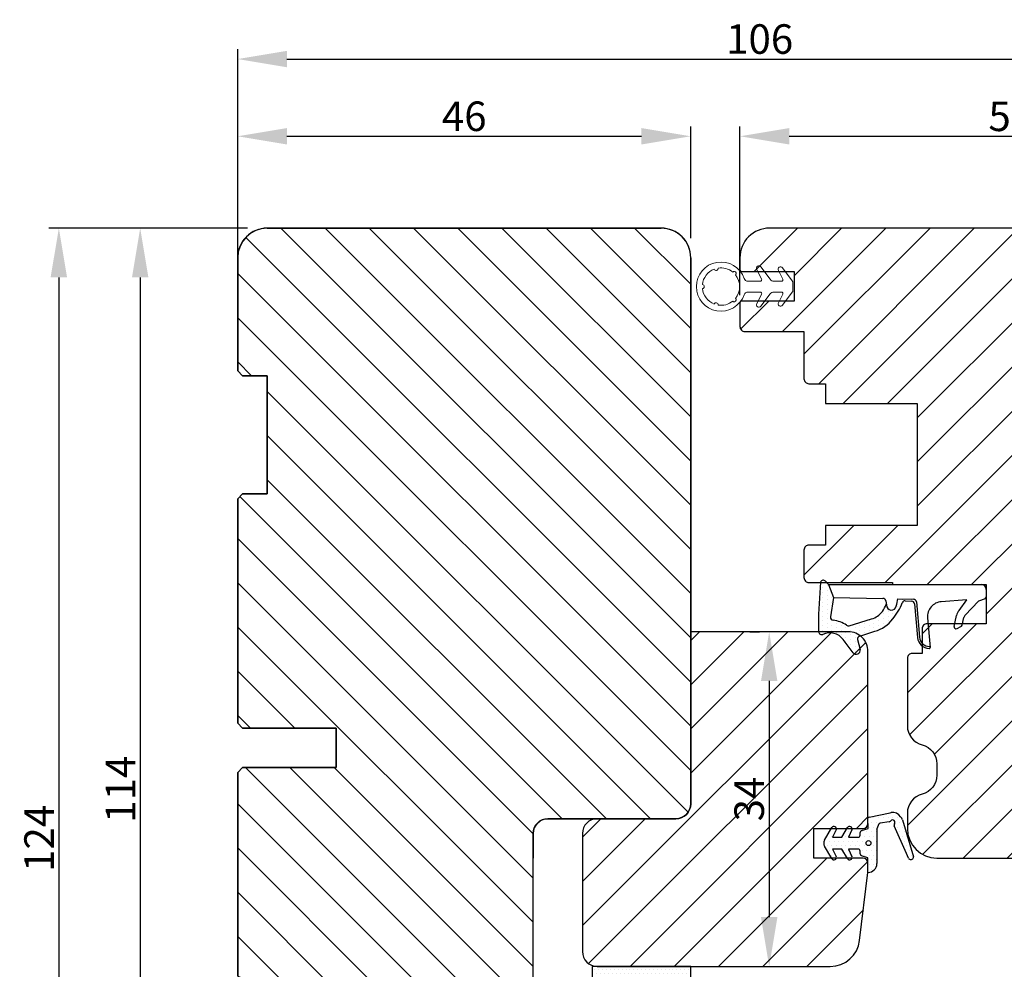
# Model space of a CAD drawing. Units: millimetres. Extents: x 63 to 2917, y -1815 to -130.
# Drawn here: x 1094 to 1194, y -1766 to -1670 of the extents above; entities that cross this region are included whole.
import ezdxf

# ---------------------------------------------------------------- set-up
doc = ezdxf.new("R2010")
doc.units = ezdxf.units.MM
doc.linetypes.add('SLD-Solid', pattern=[0])
doc.layers.get('0').update_dxf_attribs({"lineweight": 0})
doc.layers.get('DEFPOINTS').update_dxf_attribs({"lineweight": 0})
for name, color, linetype, lineweight in [('02 MEASURES', 156, 'Continuous', 13), ('03 FRAME', 40, 'Continuous', 25), ('04 FRAME HATCH', 40, 'Continuous', 0), ('05 SASH', 40, 'Continuous', 25), ('06 SASH HATCH', 40, 'Continuous', 0), ('13 GASKET', 254, 'Continuous', 25), ('14 GASKET HATCH', 254, 'Continuous', 0), ('HATCH_TÆTNINGS.', 253, 'Continuous', 0)]:
    doc.layers.add(name, color=color, linetype=linetype, lineweight=lineweight)
doc.styles.add('M1x1', font='arial.ttf', dxfattribs={"height": 3})
doc.dimstyles.new('M1x1', dxfattribs={"dimscale": 0, "dimtxt": 3, "dimasz": 5, "dimexe": 1, "dimexo": 2, "dimgap": 0.5, "dimtad": 1, "dimdec": 0, "dimdsep": 46, "dimtxsty": 'M1x1', "dimcen": -1, "dimclrd": 256, "dimclre": 256, "dimclrt": 256, "dimazin": 2, "dimtfac": 1, "dimtdec": 0, "dimtmove": 0, "dimatfit": 3, "dimfxl": 1, "dimtolj": 1, "dimarcsym": 0})

# ---------------------------------------------------------------- blocks, each defined once
blk = doc.blocks.new('*D1575')
at = {"layer": '02 MEASURES', "lineweight": -2}
for p, q in [((1117.021, -1690.801), (1105.122, -1690.801)), ((1106.122, -1695.801), (1106.122, -1799.801)), ((1117.021, -1804.801), (1105.122, -1804.801))]:
    blk.add_line(p, q, dxfattribs=at)
at = {"layer": '02 MEASURES'}
for points in [[(1106.955, -1695.801), (1105.289, -1695.801), (1106.122, -1690.801)], [(1105.289, -1799.801), (1106.955, -1799.801), (1106.122, -1804.801)]]:
    blk.add_solid(points, dxfattribs=at)
at = {"layer": 'DEFPOINTS', "color": 0}
for p in [(1119.021, -1690.801), (1106.122, -1804.801), (1119.021, -1804.801)]:
    blk.add_point(p, dxfattribs=at)
at = {"layer": '02 MEASURES', "insert": (1104.116, -1747.801), "char_height": 3, "attachment_point": 5, "rotation": 90, "style": 'M1x1'}
blk.add_mtext('\\A1;114', dxfattribs=at)
blk = doc.blocks.new('30Tkk14SO')
at = {"layer": '04 FRAME HATCH'}
h = blk.add_hatch(dxfattribs=at)
h.set_pattern_fill('ANSI31', color=256, angle=270, style=0)
h.set_pattern_definition([(225, (1118.8107, -2581.216), (-2.245064, 2.245064), [])])
h.paths.add_polyline_path([(-263.404, -1603.271), (-263.404, -1597.771, 0.414214), (-264.904, -1596.271), (-281.804, -1596.271, -0.414214), (-283.304, -1594.771), (-283.304, -1581.771, 0.414214), (-284.804, -1580.271), (-340.304, -1580.271, 0.414214), (-343.304, -1583.271), (-343.304, -1623.271, 0.414214), (-340.304, -1626.271), (-328.804, -1626.271), (-328.304, -1625.771), (-328.304, -1623.271), (-316.304, -1623.271), (-316.304, -1625.771), (-315.804, -1626.271), (-293.004, -1626.271), (-292.504, -1625.771), (-292.504, -1616.271), (-288.504, -1616.271), (-288.504, -1625.771), (-288.004, -1626.271), (-267.304, -1626.271), (-266.061, -1623.271), (-258.818, -1626.271), (-256.804, -1626.271), (-256.304, -1625.771), (-256.304, -1623.271), (-244.304, -1623.271), (-244.304, -1625.771), (-243.804, -1626.271), (-239.508, -1626.271, 0.361621), (-239.016, -1625.862, -0.83205), (-234.591, -1625.862, 0.361621), (-234.1, -1626.271), (-232.304, -1626.271, 0.414214), (-229.304, -1623.271), (-229.304, -1599.271, 0.414214), (-232.304, -1596.271), (-249.504, -1596.271, 0.414214), (-251.004, -1597.771), (-251.004, -1603.271)])
at = {"layer": '03 FRAME'}
blk.add_lwpolyline([(-263.404, -1603.271), (-263.404, -1597.771, 0.414214), (-264.904, -1596.271), (-281.804, -1596.271, -0.414214), (-283.304, -1594.771), (-283.304, -1581.771, 0.414214), (-284.804, -1580.271), (-340.304, -1580.271, 0.414214), (-343.304, -1583.271), (-343.304, -1623.271, 0.414214), (-340.304, -1626.271), (-328.804, -1626.271), (-328.304, -1625.771), (-328.304, -1623.271), (-316.304, -1623.271), (-316.304, -1625.771), (-315.804, -1626.271), (-293.004, -1626.271), (-292.504, -1625.771), (-292.504, -1616.271), (-288.504, -1616.271), (-288.504, -1625.771), (-288.004, -1626.271), (-267.304, -1626.271), (-266.061, -1623.271), (-258.818, -1626.271), (-256.804, -1626.271), (-256.304, -1625.771), (-256.304, -1623.271), (-244.304, -1623.271), (-244.304, -1625.771), (-243.804, -1626.271), (-239.508, -1626.271, 0.361621), (-239.016, -1625.862, -0.83205), (-234.591, -1625.862, 0.361621), (-234.1, -1626.271), (-232.304, -1626.271, 0.414214), (-229.304, -1623.271), (-229.304, -1599.271, 0.414214), (-232.304, -1596.271), (-249.504, -1596.271, 0.414214), (-251.004, -1597.771), (-251.004, -1603.271)], format="xyb", close=True, dxfattribs=at)
blk = doc.blocks.new('A$C3DED3EB6')
at = {"layer": '14 GASKET HATCH'}
h = blk.add_hatch(dxfattribs=at)
h.set_pattern_fill('DOTS', color=256, scale=0.3, style=0)
h.paths.add_polyline_path([(2.949, 14.168, 0.123356), (3.462, 15.533, -0.423923), (3.804, 15.796), (5.772, 15.504), (7.098, 16.01), (7.429, 16.309, 0.559716), (7.335, 16.811), (4.096, 17.008, 0.000213), (4.093, 17.008), (2.3, 17.008, 0.546456), (2.027, 16.583, -0.353985), (1.496, 14.511), (0.161, 13.518, 0.816255), (0.494, 12.808), (1.493, 13.049, -0.406001), (1.853, 12.835), (2.35, 11.3, 0.171791), (3.602, 9.488, 0.088688), (5.241, 8.514, -0.336533), (5.435, 8.208), (5.398, 7.562, -0.384601), (5.124, 7.268), (1.711, 6.966, 0.387027), (0.598, 5.794, 0.44548), (0.707, 5.692), (0.798, 5.7), (0.798, 5.769, -0.393479), (1.727, 6.766), (5.322, 7.084, 0.378672), (5.595, 7.373), (5.641, 8.966, -0.046796), (4.906, 9.129, -0.909937), (5, 10.12), (5.088, 10.137, -0.057949), (4.363, 10.542, -0.171791), (3.604, 11.64), (2.912, 13.901, -0.238201)])
at = {"layer": '13 GASKET'}
for p, q in [((4.093, 17.008), (2.3, 17.008)), ((7.335, 16.811), (4.096, 17.008)), ((7.098, 16.01), (5.772, 15.504)), ((7.098, 16.01), (7.429, 16.309)), ((7.098, 16.01), (7.098, 0.5)), ((5.772, 15.504), (3.804, 15.796)), ((5.772, 15.504), (5.676, 10.488)), ((0.161, 13.518), (1.496, 14.511)), ((1.493, 13.049), (0.494, 12.808)), ((2.906, 13.919), (3.604, 11.64)), ((1.853, 12.835), (2.35, 11.3)), ((5.43, 10.199), (5, 10.12)), ((5, 10.12), (5, 10.12)), ((5.436, 8.225), (5.398, 7.562)), ((5.641, 8.966), (5.595, 7.376)), ((5.124, 7.268), (1.709, 6.966)), ((5.322, 7.084), (1.727, 6.766)), ((3.718, 5.948), (0.707, 5.692)), ((0.798, 5.769), (0.798, 5.7)), ((5.537, 1.975), (5.341, 4.563)), ((2.84, 3.243), (3.958, 3.013)), ((2.621, 2.957), (2.821, 2.557)), ((2.954, 2.452), (3.736, 2.267)), ((5.417, 0.763), (3.986, 2.122)), ((4.451, 2.754), (5.537, 1.975)), ((5.635, 0.095), (5.417, 0.763)), ((6.598, 0), (5.855, 0))]:
    blk.add_line(p, q, dxfattribs=at)
for centre, radius, start, end in [((2.3, 16.708), 0.3, 90, 204.61863), ((4.093, 13.428), 3.58, 89.95117, 90), ((0.482, 15.875), 1.7, 306.64581, 24.61863), ((7.228, 16.531), 0.3, 312.08064, 69.02635), ((0.482, 15.875), 3, 325.32599, 353.45505), ((3.76, 15.499), 0.3, 81.56231, 173.45505), ((3.196, 13.998), 0.3, 145.32599, 195.14978), ((0.4, 13.197), 0.4, 126.64581, 283.53864), ((1.563, 12.757), 0.3, 15.14978, 103.53864), ((5.535, 12.163), 3.3, 195.14978, 234.14085), ((5.535, 12.163), 2, 195.14978, 234.14085), ((6.468, 13.453), 3.592, 234.14085, 247.40691), ((5, 9.62), 0.5, 90, 259.20088), ((5.376, 10.495), 0.3, 280.40771, 358.67618), ((7.145, 13.586), 5.417, 229.15451, 249.42735), ((6.145, 12.964), 4.03, 252.10008, 262.81709), ((5.136, 8.234), 0.3, 358.40042, 69.42735), ((5.098, 7.566), 0.3, 275.05301, 359.20012), ((5.295, 7.383), 0.3, 275.05301, 358.67618), ((1.798, 5.769), 1.2, 94.08562, 178.80112), ((1.798, 5.769), 1, 94.08562, 180), ((0.698, 5.792), 0.1, 178.80112, 274.84924), ((3.845, 4.453), 1.5, 4.19224, 94.84924), ((2.8, 3.047), 0.2, 78.39945, 206.56505), ((3.757, 2.034), 1, 46.11996, 78.39945), ((3, 2.647), 0.2, 206.56505, 256.6853), ((3.62, 1.781), 0.5, 43.00469, 76.6853), ((5.855, 0.3), 0.3, 223.00469, 270), ((6.598, 0.5), 0.5, 270, 0)]:
    blk.add_arc(centre, radius, start, end, dxfattribs=at)
blk = doc.blocks.new('01 top')
at = {"layer": 'HATCH_TÆTNINGS.'}
blk.add_blockref('A$C3DED3EB6', (-7.169, 1.116), dxfattribs=at)
blk = doc.blocks.new('ffffffffffffff')
at = {"layer": '13 GASKET', "color": 7, "linetype": 'SLD-Solid', "lineweight": 15, "ltscale": 20}
for p, q in [((-425.48, -1165.18), (-425.976, -1164.213)), ((-425.554, -1163.949), (-424.617, -1165.199)), ((-423.331, -1165.18), (-423.776, -1164.313)), ((-423.354, -1164.049), (-422.364, -1165.369)), ((-426.864, -1165.399), (-425.613, -1165.399)), ((-424.217, -1165.399), (-423.464, -1165.399)), ((-422.304, -1165.549), (-422.304, -1166.349)), ((-425.613, -1166.499), (-426.864, -1166.499)), ((-425.976, -1167.684), (-425.48, -1166.717)), ((-424.617, -1166.699), (-425.554, -1167.949)), ((-423.464, -1166.499), (-424.217, -1166.499)), ((-423.776, -1167.584), (-423.331, -1166.717)), ((-422.364, -1166.529), (-423.354, -1167.849))]:
    blk.add_line(p, q, dxfattribs=at)
at = {"layer": '13 GASKET', "color": 7, "linetype": 'SLD-Solid', "lineweight": 15, "ltscale": 400}
for centre, radius, start, end in [((-429.604, -1165.949), 2.5, 19.12334, 340.87875), ((-429.604, -1165.949), 1.9, 111.03443, 173.96711), ((-430.096, -1164.113), 0.2, 198.01988, 11.98215), ((-430.096, -1164.113), 0.2, 198.01988, 11.98215), ((-429.604, -1165.949), 1.9, 51.0348, 98.96672), ((-429.604, -1165.949), 1.9, 51.0348, 98.96672), ((-428.261, -1164.605), 0.2, 311.98325, 138.01826), ((-425.754, -1164.099), 0.25, 36.87029, 207.1957), ((-423.554, -1164.199), 0.25, 36.87029, 207.1957), ((-431.504, -1165.949), 0.2, 273.01669, 86.98331), ((-429.604, -1165.949), 1.9, 321.03505, 38.96674), ((-429.604, -1165.949), 1.9, 321.03505, 38.96674), ((-426.864, -1164.999), 0.4, 199.12478, 270.00034), ((-425.613, -1165.249), 0.15, 270.00738, 27.19134), ((-424.217, -1164.899), 0.5, 216.86979, 270.00182), ((-423.464, -1165.249), 0.15, 270.00169, 27.19134), ((-422.604, -1165.549), 0.3, 359.99573, 36.87843), ((-429.604, -1165.949), 1.9, 186.03513, 248.96643), ((-426.864, -1166.899), 0.4, 89.99762, 160.88089), ((-425.613, -1166.649), 0.15, 332.80098, 90.00204), ((-424.217, -1166.999), 0.5, 89.99932, 143.13249), ((-423.464, -1166.649), 0.15, 332.80963, 89.99908), ((-422.604, -1166.349), 0.3, 323.1337, 0.00067), ((-430.096, -1167.784), 0.2, 348.01719, 161.98491), ((-430.096, -1167.784), 0.2, 348.01719, 161.98491), ((-429.604, -1165.949), 1.9, 261.03482, 308.96647), ((-429.604, -1165.949), 1.9, 261.03482, 308.96647), ((-428.261, -1167.292), 0.2, 221.98476, 48.01675), ((-425.754, -1167.799), 0.25, 152.80819, 323.13055), ((-423.554, -1167.699), 0.25, 152.80622, 323.13252)]:
    blk.add_arc(centre, radius, start, end, dxfattribs=at)
blk = doc.blocks.new('rerer')
h = blk.add_hatch()
h.set_pattern_fill('DOTS', color=256, scale=0.3, style=0)
h.paths.add_polyline_path([(-529.209, -1576.378), (-529.209, -1572.919, 0.002231), (-529.209, -1572.901, 0.015618), (-529.167, -1572.784), (-529.048, -1572.414, -0.284415), (-528.888, -1572.278), (-527.961, -1572.137, 0.213155), (-527.824, -1572.049, -1.054753), (-527.421, -1572.344, 0.28342), (-527.449, -1572.552), (-526.212, -1575.336), (-525.994, -1575.827, 0.665241), (-525.533, -1575.817, 0.379649), (-525.477, -1575.697), (-526.606, -1571.941, 0.114145), (-526.796, -1571.608, 0.283832), (-527.762, -1571.196), (-527.865, -1571.212), (-529.989, -1571.646, 0.284446), (-530.109, -1571.748), (-530.102, -1572.816), (-530.766, -1573.027, 0.326476), (-530.905, -1573.218), (-530.905, -1573.498, -0.414217), (-531.105, -1573.698), (-532.096, -1573.698), (-531.744, -1572.955, 0.960222), (-532.187, -1572.723), (-532.75, -1573.698), (-533.696, -1573.698), (-533.344, -1572.955, 0.960222), (-533.787, -1572.723), (-534.523, -1573.998, 0.267955), (-534.523, -1574.598), (-533.787, -1575.873, 0.960221), (-533.344, -1575.641), (-533.696, -1574.898), (-532.75, -1574.898), (-532.187, -1575.873, 0.960222), (-531.744, -1575.641), (-532.096, -1574.898), (-531.105, -1574.898, -0.414211), (-530.905, -1575.098), (-530.905, -1575.378, 0.326488), (-530.766, -1575.569), (-530.109, -1575.778), (-530.109, -1577.278, 0.414214)])
h.paths.add_polyline_path([(-530.307, -1574.294, 1), (-529.807, -1574.294, 1)], flags=16)
at = {"layer": '13 GASKET', "color": 7, "linetype": 'Continuous', "lineweight": 25}
for p, q in [((-529.989, -1571.646), (-527.865, -1571.212)), ((-527.865, -1571.212), (-527.762, -1571.196)), ((-530.102, -1572.816), (-530.109, -1571.748)), ((-529.048, -1572.414), (-529.167, -1572.784)), ((-527.961, -1572.137), (-528.888, -1572.278)), ((-526.212, -1575.336), (-527.449, -1572.552)), ((-526.606, -1571.941), (-525.477, -1575.697)), ((-534.523, -1573.998), (-533.787, -1572.723)), ((-533.344, -1572.955), (-533.696, -1573.698)), ((-532.75, -1573.698), (-532.187, -1572.723)), ((-531.744, -1572.955), (-532.096, -1573.698)), ((-530.905, -1573.498), (-530.905, -1573.218)), ((-530.766, -1573.027), (-530.102, -1572.816)), ((-529.209, -1572.919), (-529.209, -1576.378)), ((-533.787, -1575.873), (-534.523, -1574.598)), ((-533.696, -1573.698), (-532.75, -1573.698)), ((-532.096, -1573.698), (-531.105, -1573.698)), ((-533.696, -1574.898), (-533.344, -1575.641)), ((-532.75, -1574.898), (-533.696, -1574.898)), ((-532.187, -1575.873), (-532.75, -1574.898)), ((-532.096, -1574.898), (-531.744, -1575.641)), ((-531.105, -1574.898), (-532.096, -1574.898)), ((-530.905, -1575.378), (-530.905, -1575.098)), ((-530.109, -1575.778), (-530.766, -1575.569)), ((-525.994, -1575.827), (-526.212, -1575.336)), ((-530.109, -1577.278), (-530.109, -1575.778))]:
    blk.add_line(p, q, dxfattribs=at)
blk.add_circle((-530.057, -1574.294), 0.25, dxfattribs=at)
for centre, radius, start, end in [((-529.966, -1571.794), 0.15, 98.63248, 162.14516), ((-527.612, -1572.185), 1, 35.25162, 98.63421), ((-527.42, -1572.185), 0.85, 16.71931, 42.76658), ((-533.57, -1572.848), 0.25, 334.64961, 149.99938), ((-531.97, -1572.848), 0.25, 334.64943, 149.99937), ((-528.858, -1572.475), 0.2, 98.6363, 162.14245), ((-527.991, -1571.939), 0.2, 278.6377, 326.76891), ((-527.614, -1572.186), 0.25, 320.66418, 146.76977), ((-527.266, -1572.471), 0.2, 140.6619, 203.957), ((-531.105, -1573.498), 0.2, 269.99888, 0.00112), ((-530.705, -1573.218), 0.2, 107.677, 179.99866), ((-531.068, -1572.171), 1.997, 338.56799, 342.14715), ((-531.268, -1572.92), 2.06, 0.01151, 0.52277), ((-534.003, -1574.298), 0.6, 149.99932, 210.00068), ((-533.57, -1575.748), 0.25, 210.00062, 25.35039), ((-531.97, -1575.748), 0.25, 210.00063, 25.35057), ((-531.105, -1575.098), 0.2, 0.0007, 89.9993), ((-530.705, -1575.378), 0.2, 179.99941, 252.32493), ((-530.109, -1576.378), 0.9, 269.99987, 359.99989), ((-525.766, -1575.725), 0.25, 203.95611, 338.48973), ((-525.573, -1575.725), 0.1, 293.55891, 16.71583)]:
    blk.add_arc(centre, radius, start, end, dxfattribs=at)
blk = doc.blocks.new('*D1577')
at = {"layer": '02 MEASURES', "lineweight": -2}
for p, q in [((1116.02, -1691.801), (1116.02, -1680.462)), ((1162.02, -1691.801), (1162.02, -1680.462)), ((1121.02, -1681.462), (1157.02, -1681.462))]:
    blk.add_line(p, q, dxfattribs=at)
at = {"layer": '02 MEASURES'}
for points in [[(1121.02, -1680.628), (1121.02, -1682.295), (1116.02, -1681.462)], [(1157.02, -1682.295), (1157.02, -1680.628), (1162.02, -1681.462)]]:
    blk.add_solid(points, dxfattribs=at)
at = {"layer": 'DEFPOINTS', "color": 0}
for p in [(1162.02, -1681.462), (1116.02, -1693.801), (1162.02, -1693.801)]:
    blk.add_point(p, dxfattribs=at)
at = {"layer": '02 MEASURES', "insert": (1139.02, -1679.43), "char_height": 3, "attachment_point": 5, "style": 'M1x1'}
blk.add_mtext('\\A1;46', dxfattribs=at)
blk = doc.blocks.new('*D1578')
at = {"layer": '02 MEASURES', "lineweight": -2}
for p, q in [((1167.02, -1697.601), (1167.02, -1680.462)), ((1222.021, -1699.801), (1222.021, -1680.462)), ((1172.02, -1681.462), (1217.021, -1681.462))]:
    blk.add_line(p, q, dxfattribs=at)
at = {"layer": '02 MEASURES'}
for points in [[(1172.02, -1680.628), (1172.02, -1682.295), (1167.02, -1681.462)], [(1217.021, -1682.295), (1217.021, -1680.628), (1222.021, -1681.462)]]:
    blk.add_solid(points, dxfattribs=at)
at = {"layer": 'DEFPOINTS', "color": 0}
for p in [(1222.021, -1681.462), (1167.02, -1699.601), (1222.021, -1701.801)]:
    blk.add_point(p, dxfattribs=at)
at = {"layer": '02 MEASURES', "insert": (1194.521, -1679.436), "char_height": 3, "attachment_point": 5, "style": 'M1x1'}
blk.add_mtext('\\A1;55', dxfattribs=at)
blk = doc.blocks.new('*D1579')
at = {"layer": '02 MEASURES', "lineweight": -2}
for p, q in [((1116.021, -1697.551), (1116.021, -1672.617)), ((1222.021, -1699.051), (1222.021, -1672.617)), ((1121.021, -1673.617), (1217.021, -1673.617))]:
    blk.add_line(p, q, dxfattribs=at)
at = {"layer": '02 MEASURES'}
for points in [[(1121.021, -1672.784), (1121.021, -1674.45), (1116.021, -1673.617)], [(1217.021, -1674.45), (1217.021, -1672.784), (1222.021, -1673.617)]]:
    blk.add_solid(points, dxfattribs=at)
at = {"layer": 'DEFPOINTS', "color": 0}
for p in [(1222.021, -1673.617), (1116.021, -1699.551), (1222.021, -1701.051)]:
    blk.add_point(p, dxfattribs=at)
at = {"layer": '02 MEASURES', "insert": (1169.021, -1671.585), "char_height": 3, "attachment_point": 5, "style": 'M1x1'}
blk.add_mtext('\\A1;106', dxfattribs=at)
blk = doc.blocks.new('*D1580')
at = {"layer": '02 MEASURES', "lineweight": -2}
for p, q in [((1168.02, -1731.801), (1168.989, -1731.801)), ((1169.989, -1736.801), (1169.989, -1760.801)), ((1168.02, -1765.801), (1168.989, -1765.801))]:
    blk.add_line(p, q, dxfattribs=at)
at = {"layer": '02 MEASURES'}
for points in [[(1170.822, -1736.801), (1169.156, -1736.801), (1169.989, -1731.801)], [(1169.156, -1760.801), (1170.822, -1760.801), (1169.989, -1765.801)]]:
    blk.add_solid(points, dxfattribs=at)
at = {"layer": 'DEFPOINTS', "color": 0}
for p in [(1170.02, -1731.801), (1169.989, -1765.801), (1170.02, -1765.801)]:
    blk.add_point(p, dxfattribs=at)
at = {"layer": '02 MEASURES', "insert": (1167.958, -1748.801), "char_height": 3, "attachment_point": 5, "rotation": 90, "style": 'M1x1'}
blk.add_mtext('\\A1;34', dxfattribs=at)
blk = doc.blocks.new('*D1697')
at = {"layer": '02 MEASURES', "lineweight": -2}
for p, q in [((1117.021, -1690.801), (1096.859, -1690.801)), ((1097.859, -1695.801), (1097.859, -1809.801)), ((1117.021, -1814.801), (1096.859, -1814.801))]:
    blk.add_line(p, q, dxfattribs=at)
at = {"layer": '02 MEASURES'}
for points in [[(1098.692, -1695.801), (1097.025, -1695.801), (1097.859, -1690.801)], [(1097.025, -1809.801), (1098.692, -1809.801), (1097.859, -1814.801)]]:
    blk.add_solid(points, dxfattribs=at)
at = {"layer": 'DEFPOINTS', "color": 0}
for p in [(1119.021, -1690.801), (1097.859, -1814.801), (1119.021, -1814.801)]:
    blk.add_point(p, dxfattribs=at)
at = {"layer": '02 MEASURES', "insert": (1095.853, -1752.801), "char_height": 3, "attachment_point": 5, "rotation": 90, "style": 'M1x1'}
blk.add_mtext('\\A1;124', dxfattribs=at)

msp = doc.modelspace()

# ---------------------------------------------------------------- hatches: boundary and pattern name
at = {"layer": '04 FRAME HATCH'}
h = msp.add_hatch(dxfattribs=at)
h.set_pattern_fill('ANSI31', color=256, angle=270, style=0)
h.set_pattern_definition([(225, (-647.3575, 1765.2544), (-2.245064, 2.245064), [])])
h.paths.add_polyline_path([(1152.52, -1765.801), (1176.195, -1765.801, 0.378868), (1179.173, -1763.166), (1180.02, -1756.265), (1180.02, -1755.301, 0.414202), (1179.52, -1754.801), (1174.52, -1754.801), (1174.52, -1751.801), (1179.52, -1751.801, 0.414213), (1180.02, -1751.301), (1180.02, -1733.801, 0.414215), (1178.02, -1731.801), (1162.02, -1731.801), (1162.02, -1749.301, -0.414214), (1160.52, -1750.801), (1152.52, -1750.801, 0.414214), (1151.02, -1752.301), (1151.02, -1764.301, 0.414214)])
at = {"layer": '06 SASH HATCH'}
h = msp.add_hatch(dxfattribs=at)
h.set_pattern_fill('ANSI31', color=256, angle=360, style=0)
h.set_pattern_definition([(45, (20.591, 870.271), (-2.245064, 2.245064), [])])
h.paths.add_polyline_path([(1206.02, -1743.301), (1206.02, -1704.301, -0.414212), (1207.52, -1702.801), (1212.02, -1702.801), (1221.02, -1702.801, 0.493111), (1221.986, -1701.542), (1219.704, -1693.024, 0.339464), (1216.806, -1690.801), (1170.02, -1690.801, 0.414226), (1167.02, -1693.801), (1167.02, -1695.001, 0.414411), (1167.22, -1695.201), (1172.52, -1695.201), (1172.52, -1698.201), (1167.22, -1698.201, 0.41441), (1167.02, -1698.401), (1167.02, -1700.801, 0.414307), (1167.52, -1701.301), (1173.52, -1701.301), (1173.52, -1706.101, 0.414225), (1174.02, -1706.601), (1175.72, -1706.601), (1175.72, -1708.601), (1185.02, -1708.601), (1185.02, -1721.001), (1175.72, -1721.001), (1175.72, -1723.001), (1174.02, -1723.001, 0.414225), (1173.52, -1723.501), (1173.52, -1726.301, 0.414225), (1174.02, -1726.801), (1174.507, -1726.801), (1175.13, -1726.801), (1182.52, -1726.801), (1182.52, -1727.001), (1190.82, -1727.001), (1192.02, -1727.001), (1192.02, -1731.001), (1186.02, -1731.001, 0.41422), (1185.52, -1731.501), (1185.52, -1734.001), (1184.52, -1734.001, 0.414227), (1184.02, -1734.501), (1184.02, -1741.364, 0.341975), (1185.52, -1743.301, -0.342014), (1187.02, -1745.237), (1187.02, -1746.364, -0.342014), (1185.52, -1748.301, 0.341975), (1184.02, -1750.237), (1184.02, -1751.801, 0.414211), (1187.02, -1754.801), (1204.02, -1754.801, 0.414206), (1206.02, -1752.801), (1206.02, -1752.301)])
at = {"layer": '14 GASKET HATCH', "linetype": 'ByBlock'}
h = msp.add_hatch(dxfattribs=at)
h.set_pattern_fill('DOTS', color=256, scale=0.25, angle=360, style=0)
h.set_pattern_definition([(360, (20.5911, 870.2709), (0.1984375, 0.396875), [0, -0.396875])])
h.paths.add_polyline_path([(1152.021, -1768.801), (1162.021, -1768.801), (1162.021, -1765.801), (1160.521, -1765.801), (1160.521, -1765.801), (1152.021, -1765.801)])

# ---------------------------------------------------------------- linework, layer by layer
at = {"layer": '03 FRAME'}
for p, q in [((1119.021, -1690.801), (1159.021, -1690.801)), ((1116.021, -1705.301), (1116.021, -1693.801)), ((1162.021, -1693.801), (1162.021, -1749.301)), ((1116.521, -1705.801), (1116.021, -1705.301)), ((1119.021, -1705.801), (1116.521, -1705.801)), ((1119.021, -1717.801), (1119.021, -1705.801)), ((1116.021, -1718.301), (1116.521, -1717.801)), ((1116.021, -1741.101), (1116.021, -1718.301)), ((1116.521, -1717.801), (1119.021, -1717.801)), ((1116.521, -1741.601), (1116.021, -1741.101)), ((1126.021, -1741.601), (1116.521, -1741.601)), ((1126.021, -1745.601), (1126.021, -1741.601)), ((1116.021, -1746.101), (1116.521, -1745.601)), ((1116.521, -1745.601), (1126.021, -1745.601)), ((1116.021, -1766.801), (1116.021, -1746.101)), ((1160.521, -1750.801), (1147.521, -1750.801)), ((1146.021, -1752.301), (1146.021, -1754.801))]:
    msp.add_line(p, q, dxfattribs=at)
at = {"layer": '03 FRAME', "ltscale": 50}
msp.add_lwpolyline([(1176.195, -1765.801, 0.378868), (1179.173, -1763.166), (1180.02, -1756.265), (1180.02, -1755.301, 0.414202), (1179.52, -1754.801), (1174.52, -1754.801), (1174.52, -1751.801), (1179.52, -1751.801, 0.414213), (1180.02, -1751.301), (1180.02, -1733.801, 0.414215), (1178.02, -1731.801), (1162.02, -1731.801), (1162.02, -1749.301, -0.414214), (1160.52, -1750.801), (1152.52, -1750.801, 0.414214), (1151.02, -1752.301), (1151.02, -1764.301, 0.414214), (1152.52, -1765.801)], format="xyb", close=True, dxfattribs=at)
at = {"layer": '03 FRAME'}
for centre, radius, start, end in [((1119.021, -1693.801), 3, 90, 180), ((1159.021, -1693.801), 3, 0, 90), ((1160.521, -1749.301), 1.5, 270, 0), ((1147.521, -1752.301), 1.5, 90, 180)]:
    msp.add_arc(centre, radius, start, end, dxfattribs=at)
at = {"layer": '05 SASH'}
msp.add_lwpolyline([(1216.806, -1690.801), (1170.02, -1690.801, 0.414226), (1167.02, -1693.801), (1167.02, -1695.001, 0.414411), (1167.22, -1695.201), (1172.52, -1695.201), (1172.52, -1698.201), (1167.22, -1698.201, 0.41441), (1167.02, -1698.401), (1167.02, -1700.801, 0.414307), (1167.52, -1701.301), (1173.52, -1701.301), (1173.52, -1706.101, 0.414225), (1174.02, -1706.601), (1175.72, -1706.601), (1175.72, -1708.601), (1185.02, -1708.601), (1185.02, -1721.001), (1175.72, -1721.001), (1175.72, -1723.001), (1174.02, -1723.001, 0.414225), (1173.52, -1723.501), (1173.52, -1726.301, 0.414225), (1174.02, -1726.801), (1174.507, -1726.801), (1175.13, -1726.801), (1182.52, -1726.801), (1182.52, -1727.001), (1190.82, -1727.001), (1192.02, -1727.001), (1192.02, -1731.001), (1186.02, -1731.001, 0.41422), (1185.52, -1731.501), (1185.52, -1734.001), (1184.52, -1734.001, 0.414227), (1184.02, -1734.501), (1184.02, -1741.364, 0.341975), (1185.52, -1743.301, -0.342014), (1187.02, -1745.237), (1187.02, -1746.364, -0.342014), (1185.52, -1748.301, 0.341975), (1184.02, -1750.237), (1184.02, -1751.801, 0.414211), (1187.02, -1754.801), (1204.02, -1754.801, 0.414206)], format="xyb", dxfattribs=at)
at = {"layer": '13 GASKET'}
msp.add_lwpolyline([(1152.021, -1768.801), (1162.021, -1768.801), (1162.021, -1765.801), (1152.021, -1765.801)], close=True, dxfattribs=at)

# ---------------------------------------------------------------- block references
at = {"rotation": 270.0000000000003}
msp.add_blockref('30Tkk14SO', (2742.291, -2034.105), dxfattribs=at)
for name, p in [('ffffffffffffff', (1594.695, -530.789)), ('rerer', (1710.129, -178.987))]:
    msp.add_blockref(name, p)
at = {"layer": '13 GASKET', "rotation": 90.00000000000001}
msp.add_blockref('01 top', (1193.136, -1726.93), dxfattribs=at)

# ---------------------------------------------------------------- dimensions: what is measured, and where the dimension line sits
at = {"layer": '02 MEASURES', "color": 0}
for base, p1, p2, angle, picture, middle in [((1222.021, -1673.617), (1116.021, -1699.551), (1222.021, -1701.051), 180, '*D1579', (1169.021, -1671.585)), ((1162.02, -1681.462), (1116.02, -1693.801), (1162.02, -1693.801), 180, '*D1577', (1139.02, -1679.43)), ((1222.021, -1681.462), (1167.02, -1699.601), (1222.021, -1701.801), 180, '*D1578', (1194.521, -1679.436)), ((1097.859, -1814.801), (1119.021, -1690.801), (1119.021, -1814.801), 90, '*D1697', (1095.853, -1752.801)), ((1106.122, -1804.801), (1119.021, -1690.801), (1119.021, -1804.801), 270, '*D1575', (1104.116, -1747.801)), ((1169.989, -1765.801), (1170.02, -1731.801), (1170.02, -1765.801), 270, '*D1580', (1167.958, -1748.801))]:
    dim = msp.add_linear_dim(base=base, p1=p1, p2=p2, angle=angle, dimstyle='M1x1', override={"dimscale": 1}, dxfattribs=at)
    dim.commit()
    dim.dimension.update_dxf_attribs({"geometry": picture, "text_midpoint": middle})

doc.saveas('drawing.dxf')
